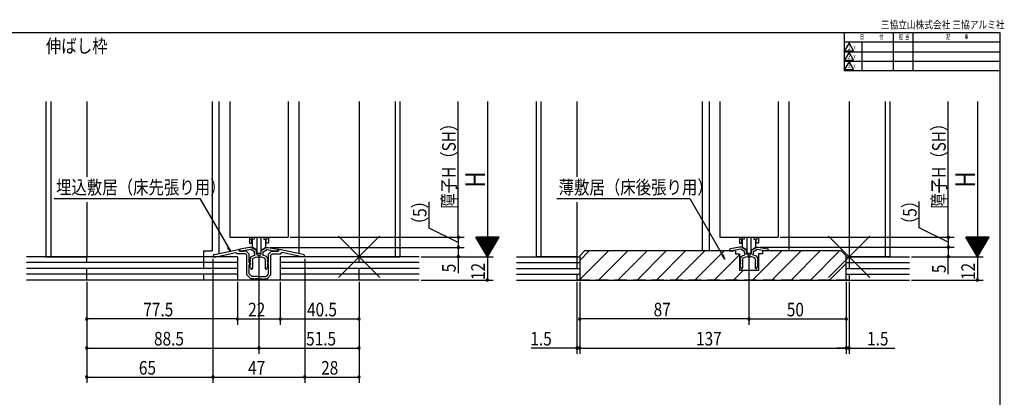
# Model space of a CAD drawing. Extents: x 19 to 820, y 16 to 584.
# Drawn here: x 313 to 820, y 390 to 584 of the extents above; entities that cross this region are included whole.
import ezdxf
from ezdxf.enums import TextEntityAlignment as Align

# ---------------------------------------------------------------- set-up
doc = ezdxf.new("R2010")
doc.units = 0
doc.linetypes.add('DASHED2', pattern=[9.525, 6.35, -3.175])
for name, color, linetype in [('KI1', 7, 'CONTINUOUS'), ('KI2', 4, 'CONTINUOUS'), ('MJ', 2, 'CONTINUOUS'), ('OS', 2, 'CONTINUOUS'), ('SU', 3, 'CONTINUOUS'), ('TE', 6, 'CONTINUOUS'), ('TS', 6, 'DASHED2'), ('WK', 7, 'CONTINUOUS')]:
    doc.layers.add(name, color=color, linetype=linetype)
doc.styles.get("Standard").update_dxf_attribs({"font": 'romans.shx', "width": 0.83, "bigfont": 'extfont.shx'})

msp = doc.modelspace()

# ---------------------------------------------------------------- linework, layer by layer
at = {"layer": 'KI1'}
for p, q in [((327, 542.25), (327, 462.25)), ((329.5, 542.25), (329.5, 462.25)), ((348, 542.25), (348, 503.46)), ((412.5, 542.25), (412.5, 465.25)), ((416, 463.89), (416, 542.25)), ((421.5, 542.25), (421.5, 472.25)), ((451.5, 542.25), (451.5, 472.25)), ((457, 542.25), (457, 463.89)), ((488, 542.25), (488, 462.25)), ((506.5, 542.25), (506.5, 462.25)), ((509, 542.25), (509, 462.25)), ((579, 542.25), (579, 462.25)), ((581.5, 542.25), (581.5, 462.25)), ((600, 542.25), (600, 503.46)), ((664.5, 542.25), (664.5, 465.25)), ((668, 542.25), (668, 465.25)), ((673.5, 542.25), (673.5, 472.25)), ((703.5, 542.25), (703.5, 472.25)), ((709, 542.25), (709, 465.25)), ((740, 542.25), (740, 462.25)), ((758.5, 542.25), (758.5, 462.25)), ((761, 542.25), (761, 462.25)), ((348, 490.37), (348, 462.25)), ((600, 490.37), (600, 462.25)), ((421.5, 472.25), (451.5, 472.25)), ((673.5, 472.25), (703.5, 472.25)), ((413.7, 463.41), (426.09, 465.98)), ((431.75, 467.05), (426.91, 466.13)), ((432.29, 465.93), (428.5, 465.21)), ((432.55, 467.05), (431.75, 467.05)), ((434.25, 464.8), (432.29, 465.93)), ((435.25, 465.49), (432.55, 467.05)), ((437.75, 465.49), (440.45, 467.05)), ((438.75, 464.8), (440.71, 465.93)), ((440.45, 467.05), (441.25, 467.05)), ((440.71, 465.93), (444.5, 465.21)), ((441.25, 467.05), (446.09, 466.13)), ((459.3, 463.41), (446.91, 465.98)), ((678.5, 465.84), (678.5, 465.25)), ((683.75, 467.25), (678.91, 466.33)), ((684.29, 466.13), (680.5, 465.41)), ((684.55, 467.25), (683.75, 467.25)), ((686.25, 465), (684.29, 466.13)), ((687.25, 465.69), (684.55, 467.25)), ((689.75, 465.69), (692.45, 467.25)), ((690.75, 465), (692.71, 466.13)), ((692.45, 467.25), (693.25, 467.25)), ((692.71, 466.13), (696.5, 465.41)), ((693.25, 467.25), (698.09, 466.33)), ((698.5, 465.84), (698.5, 465.25)), ((327, 462.25), (348, 462.25)), ((408, 465.25), (408, 462.25)), ((408, 465.25), (412.5, 465.25)), ((412.9, 462.25), (412.9, 462.44)), ((412.9, 462.25), (414.48, 462.25)), ((414.48, 462.25), (424.69, 464.36)), ((425.3, 463.75), (424.69, 464.36)), ((429.6, 463.75), (425.3, 463.75)), ((426.45, 465.05), (426.45, 465.68)), ((430, 465.05), (426.45, 465.05)), ((426.5, 465.64), (426.5, 465.05)), ((426.5, 465.05), (428.5, 465.05)), ((428.5, 465.05), (428.5, 465.21)), ((429.6, 463.75), (430.3, 463.05)), ((430, 465.05), (431.5, 463.55)), ((430.3, 452.95), (430.3, 463.05)), ((431.5, 459.35), (431.5, 463.55)), ((431.77, 460.97), (432.24, 459.89)), ((432.25, 461.25), (431.95, 461.25)), ((432.25, 461.9), (432.25, 461.25)), ((432.58, 462.37), (434.44, 463.05)), ((433.25, 460.99), (433.25, 456.28)), ((433.58, 461.46), (435.47, 462.15)), ((434.25, 463.85), (434.25, 464.8)), ((435.25, 463.85), (435.25, 465.49)), ((436.5, 463.05), (436.05, 463.05)), ((436.5, 462.05), (436.05, 462.05)), ((436.5, 463.05), (436.95, 463.05)), ((436.5, 462.05), (436.95, 462.05)), ((439.42, 461.46), (437.53, 462.15)), ((437.75, 463.85), (437.75, 465.49)), ((440.42, 462.37), (438.56, 463.05)), ((438.75, 463.85), (438.75, 464.8)), ((439.75, 460.99), (439.75, 456.28)), ((440.75, 461.9), (440.75, 461.25)), ((440.75, 461.25), (441.05, 461.25)), ((441.23, 460.97), (440.76, 459.89)), ((443, 465.05), (441.5, 463.55)), ((441.5, 459.35), (441.5, 463.55)), ((443.4, 463.75), (442.7, 463.05)), ((442.7, 452.95), (442.7, 463.05)), ((443, 465.05), (446.55, 465.05)), ((443.4, 463.75), (447.7, 463.75)), ((444.5, 465.05), (444.5, 465.21)), ((446.5, 465.05), (444.5, 465.05)), ((446.5, 465.64), (446.5, 465.05)), ((446.55, 465.05), (446.55, 465.68)), ((447.7, 463.75), (448.31, 464.36)), ((458.52, 462.25), (448.31, 464.36)), ((460.1, 462.25), (458.52, 462.25)), ((460.1, 462.25), (460.1, 462.44)), ((488, 462.25), (509, 462.25)), ((600, 462.25), (579, 462.25)), ((601.5, 462.75), (604, 465.25)), ((601.5, 462.75), (601.5, 450.25)), ((681.5, 465.25), (604, 465.25)), ((604, 465.25), (604, 465.25)), ((678.5, 465.25), (680.5, 465.25)), ((680.5, 465.25), (680.5, 465.41)), ((681.5, 465.25), (681.5, 463.75)), ((681.5, 463.75), (683.6, 463.75)), ((683.6, 463.75), (683.6, 455.25)), ((683.77, 461.17), (684.24, 460.09)), ((684.25, 461.45), (683.95, 461.45)), ((684.25, 462.1), (684.25, 461.45)), ((684.58, 462.57), (686.44, 463.25)), ((685.25, 461.19), (685.25, 456.48)), ((685.58, 461.66), (687.47, 462.35)), ((686.25, 464.05), (686.25, 465)), ((687.25, 464.05), (687.25, 465.69)), ((688.5, 463.25), (688.05, 463.25)), ((688.5, 462.25), (688.05, 462.25)), ((688.5, 463.25), (688.95, 463.25)), ((688.5, 462.25), (688.95, 462.25)), ((691.42, 461.66), (689.53, 462.35)), ((689.75, 464.05), (689.75, 465.69)), ((692.42, 462.57), (690.56, 463.25)), ((690.75, 464.05), (690.75, 465)), ((691.75, 461.19), (691.75, 456.48)), ((692.75, 462.1), (692.75, 461.45)), ((692.75, 461.45), (693.05, 461.45)), ((693.23, 461.17), (692.76, 460.09)), ((695.5, 463.75), (693.4, 463.75)), ((693.4, 463.75), (693.4, 455.25)), ((695.5, 465.25), (695.5, 463.75)), ((736, 465.25), (695.5, 465.25)), ((696.5, 465.25), (696.5, 465.41)), ((698.5, 465.25), (696.5, 465.25)), ((736, 465.25), (738.5, 462.75)), ((738.5, 450.25), (738.5, 462.75)), ((761, 462.25), (740, 462.25)), ((431.5, 459.35), (431.8, 458.95)), ((431.5, 453.45), (431.5, 458.16)), ((432.25, 456.75), (431.76, 457.98)), ((431.77, 459.47), (432.24, 458.39)), ((432.15, 459.75), (431.95, 459.75)), ((432.15, 458.25), (431.95, 458.25)), ((432.25, 456.75), (432.41, 456.17)), ((440.75, 456.75), (440.59, 456.17)), ((440.75, 456.75), (441.24, 457.98)), ((441.23, 459.47), (440.76, 458.39)), ((440.85, 459.75), (441.05, 459.75)), ((440.85, 458.25), (441.05, 458.25)), ((441.5, 459.35), (441.2, 458.95)), ((441.5, 453.45), (441.5, 458.16)), ((684.25, 456.95), (683.76, 458.18)), ((683.77, 459.67), (684.24, 458.59)), ((684.15, 459.95), (683.95, 459.95)), ((684.15, 458.45), (683.95, 458.45)), ((684.25, 456.95), (684.41, 456.37)), ((692.75, 456.95), (692.59, 456.37)), ((692.75, 456.95), (693.24, 458.18)), ((693.23, 459.67), (692.76, 458.59)), ((692.85, 459.95), (693.05, 459.95)), ((692.85, 458.45), (693.05, 458.45)), ((430.3, 452.95), (432.3, 450.95)), ((431.5, 453.45), (432.8, 452.15)), ((433.9, 450.95), (432.3, 450.95)), ((436.04, 452.15), (432.8, 452.15)), ((436.5, 450.95), (434.7, 450.95)), ((436.5, 450.95), (438.3, 450.95)), ((436.96, 452.15), (440.2, 452.15)), ((439.1, 450.95), (440.7, 450.95)), ((441.5, 453.45), (440.2, 452.15)), ((442.7, 452.95), (440.7, 450.95)), ((693.4, 455.25), (683.6, 455.25)), ((601.5, 450.25), (738.5, 450.25))]:
    msp.add_line(p, q, dxfattribs=at)
for centre, radius, start, end in [((426.15, 465.68), 0.3, 0, 101.6754), ((427, 465.64), 0.5, 100.7843, 180), ((446, 465.64), 0.5, 0, 79.2157), ((446.85, 465.68), 0.3, 78.3246, 180), ((679, 465.84), 0.5, 100.7843, 180), ((698, 465.84), 0.5, 0, 79.2157), ((413.9, 462.44), 1, 101.6754, 180), ((431.95, 461.05), 0.2, 90, 203.7386), ((432.75, 461.9), 0.5, 110, 180), ((433.75, 460.99), 0.5, 110, 180), ((436.05, 463.85), 1.8, 180, 206.3878), ((436.05, 463.85), 0.8, 180, 270), ((436.05, 463.85), 1.8, 251.0709, 270), ((436.95, 463.85), 0.8, 270, 0), ((436.95, 463.85), 1.8, 270, 288.9291), ((436.95, 463.85), 1.8, 333.6122, 0), ((439.25, 460.99), 0.5, 0, 70), ((440.25, 461.9), 0.5, 0, 70), ((441.05, 461.05), 0.2, 336.2614, 90), ((459.1, 462.44), 1, 0, 78.3246), ((683.95, 461.25), 0.2, 90, 203.7386), ((684.75, 462.1), 0.5, 110, 180), ((685.75, 461.19), 0.5, 110, 180), ((688.05, 464.05), 1.8, 180, 206.3878), ((688.05, 464.05), 0.8, 180, 270), ((688.05, 464.05), 1.8, 251.0709, 270), ((688.95, 464.05), 0.8, 270, 0), ((688.95, 464.05), 1.8, 270, 288.9291), ((688.95, 464.05), 1.8, 333.6122, 0), ((691.25, 461.19), 0.5, 0, 70), ((692.25, 462.1), 0.5, 0, 70), ((693.05, 461.25), 0.2, 336.2614, 90), ((431.4, 458.65), 0.5, 281.537, 36.8699), ((431.95, 459.55), 0.2, 90, 203.7386), ((431.95, 458.05), 0.2, 90, 201.6161), ((432.15, 459.85), 0.1, 270, 23.7386), ((432.15, 458.35), 0.1, 270, 23.7386), ((432.82, 456.28), 0.429, 195, 0), ((440.18, 456.28), 0.429, 180, 345), ((440.85, 459.85), 0.1, 156.2614, 270), ((440.85, 458.35), 0.1, 156.2614, 270), ((441.05, 459.55), 0.2, 336.2614, 90), ((441.05, 458.05), 0.2, 338.3839, 90), ((441.6, 458.65), 0.5, 143.1301, 258.463), ((683.95, 459.75), 0.2, 90, 203.7386), ((683.95, 458.25), 0.2, 90, 201.6161), ((684.15, 460.05), 0.1, 270, 23.7386), ((684.15, 458.55), 0.1, 270, 23.7386), ((684.82, 456.48), 0.429, 195, 0), ((692.18, 456.48), 0.429, 180, 345), ((692.85, 460.05), 0.1, 156.2614, 270), ((692.85, 458.55), 0.1, 156.2614, 270), ((693.05, 459.75), 0.2, 336.2614, 90), ((693.05, 458.25), 0.2, 338.3839, 90), ((434.3, 450.95), 0.4, 180, 0), ((436.5, 452.35), 0.5, 203.5782, 270), ((436.5, 452.35), 0.5, 270, 336.4218), ((438.7, 450.95), 0.4, 180, 0)]:
    msp.add_arc(centre, radius, start, end, dxfattribs=at)
at = {"layer": 'KI2'}
for p, q in [((431.6, 472.25), (431.6, 469.25)), ((431.6, 471.24), (432.8, 471.45)), ((432.8, 472.25), (432.8, 471.45)), ((434, 471.36), (432.8, 471.16)), ((432.8, 469.25), (432.8, 471.16)), ((433, 471.19), (433, 467.18)), ((434, 472.25), (434, 471.36)), ((435.4, 472.25), (435.4, 464.15)), ((437.6, 464.15), (437.6, 472.25)), ((439, 472.25), (439, 471.36)), ((439, 471.36), (440.2, 471.16)), ((440, 467.18), (440, 471.19)), ((440.2, 472.25), (440.2, 471.45)), ((441.4, 471.24), (440.2, 471.45)), ((440.2, 469.25), (440.2, 471.16)), ((441.4, 472.25), (441.4, 469.25)), ((683.6, 472.25), (683.6, 469.25)), ((683.6, 471.24), (684.8, 471.45)), ((684.8, 472.25), (684.8, 471.45)), ((686, 471.36), (684.8, 471.16)), ((684.8, 469.25), (684.8, 471.16)), ((685, 471.19), (685, 467.18)), ((686, 472.25), (686, 471.36)), ((687.4, 472.25), (687.4, 464.15)), ((689.6, 464.15), (689.6, 472.25)), ((691, 472.25), (691, 471.36)), ((691, 471.36), (692.2, 471.16)), ((692, 467.18), (692, 471.19)), ((692.2, 472.25), (692.2, 471.45)), ((693.4, 471.24), (692.2, 471.45)), ((692.2, 469.25), (692.2, 471.16)), ((693.4, 472.25), (693.4, 469.25)), ((431.6, 469.25), (432.8, 469.25)), ((435.4, 465.65), (433, 467.18)), ((437.6, 465.65), (440, 467.18)), ((441.4, 469.25), (440.2, 469.25)), ((683.6, 469.25), (684.8, 469.25)), ((687.4, 465.65), (685, 467.18)), ((689.6, 465.65), (692, 467.18)), ((693.4, 469.25), (692.2, 469.25)), ((435.4, 464.15), (437.6, 464.15)), ((687.4, 464.15), (689.6, 464.15))]:
    msp.add_line(p, q, dxfattribs=at)
at = {"layer": 'OS'}
for p, q in [((425.5, 462.25), (317, 462.25)), ((425.5, 462.25), (425.5, 450.25)), ((519, 462.25), (447.5, 462.25)), ((447.5, 462.25), (447.5, 450.25)), ((569, 462.25), (601.5, 462.25)), ((601.5, 460.36), (606.39, 465.25)), ((601.5, 450.46), (616.29, 465.25)), ((611.19, 450.25), (626.19, 465.25)), ((621.09, 450.25), (636.09, 465.25)), ((630.99, 450.25), (645.99, 465.25)), ((640.89, 450.25), (655.89, 465.25)), ((650.79, 450.25), (665.79, 465.25)), ((660.69, 450.25), (675.69, 465.25)), ((670.59, 450.25), (683.6, 463.26)), ((690.39, 450.25), (705.39, 465.25)), ((693.4, 463.16), (693.99, 463.75)), ((700.29, 450.25), (715.29, 465.25)), ((710.19, 450.25), (725.19, 465.25)), ((720.09, 450.25), (735.09, 465.25)), ((738.5, 462.25), (771, 462.25)), ((425.5, 459.25), (317, 459.25)), ((425.5, 456.25), (317, 456.25)), ((519, 459.25), (447.5, 459.25)), ((519, 456.25), (447.5, 456.25)), ((569, 459.25), (601.5, 459.25)), ((569, 456.25), (601.5, 456.25)), ((729.99, 450.25), (738.5, 458.76)), ((738.5, 459.25), (771, 459.25)), ((738.5, 456.25), (771, 456.25)), ((425.5, 453.25), (317, 453.25)), ((519, 453.25), (447.5, 453.25)), ((569, 453.25), (601.5, 453.25)), ((680.49, 450.25), (685.49, 455.25)), ((738.5, 453.25), (771, 453.25)), ((519, 450.25), (317, 450.25)), ((569, 450.25), (771, 450.25))]:
    msp.add_line(p, q, dxfattribs=at)
at = {"layer": 'SU'}
for p, q in [((539, 472.25), (539, 542.25)), ((554, 542.25), (554, 462.25)), ((791, 472.25), (791, 542.25)), ((806, 542.25), (806, 462.25)), ((331.2, 492.25), (406.18, 492.25)), ((406.18, 492.25), (421.85, 465.1)), ((589.64, 492.25), (658.18, 492.25)), ((658.18, 492.25), (676.18, 461.07)), ((524, 477.01), (524, 490.57)), ((776, 477.11), (776, 490.67)), ((539, 469.65), (524, 477.01)), ((791, 469.75), (776, 477.11)), ((452.5, 472.25), (542, 472.25)), ((539, 472.25), (539, 467.05)), ((560, 472.25), (548, 472.25)), ((554, 462.25), (548, 472.25)), ((559.88, 472.05), (548.12, 472.05)), ((559.76, 471.85), (548.24, 471.85)), ((559.64, 471.65), (548.36, 471.65)), ((559.52, 471.45), (548.48, 471.45)), ((559.4, 471.25), (548.6, 471.25)), ((559.28, 471.05), (548.72, 471.05)), ((554, 462.25), (560, 472.25)), ((704.5, 472.25), (794, 472.25)), ((791, 472.25), (791, 467.25)), ((812, 472.25), (800, 472.25)), ((806, 462.25), (800, 472.25)), ((811.88, 472.05), (800.12, 472.05)), ((811.76, 471.85), (800.24, 471.85)), ((811.64, 471.65), (800.36, 471.65)), ((811.52, 471.45), (800.48, 471.45)), ((811.4, 471.25), (800.6, 471.25)), ((811.28, 471.05), (800.72, 471.05)), ((806, 462.25), (812, 472.25)), ((421.85, 465.1), (420.38, 467.02)), ((421.85, 465.1), (420.92, 467.34)), ((442.25, 467.05), (542, 467.05)), ((539, 467.05), (539, 462.25)), ((559.16, 470.85), (548.84, 470.85)), ((559.04, 470.65), (548.96, 470.65)), ((558.92, 470.45), (549.08, 470.45)), ((558.8, 470.25), (549.2, 470.25)), ((558.68, 470.05), (549.32, 470.05)), ((558.56, 469.85), (549.44, 469.85)), ((558.44, 469.65), (549.56, 469.65)), ((558.32, 469.45), (549.68, 469.45)), ((558.2, 469.25), (549.8, 469.25)), ((558.08, 469.05), (549.92, 469.05)), ((557.96, 468.85), (550.04, 468.85)), ((557.84, 468.65), (550.16, 468.65)), ((557.72, 468.45), (550.28, 468.45)), ((557.6, 468.25), (550.4, 468.25)), ((557.48, 468.05), (550.52, 468.05)), ((557.36, 467.85), (550.64, 467.85)), ((557.24, 467.65), (550.76, 467.65)), ((557.12, 467.45), (550.88, 467.45)), ((557, 467.25), (551, 467.25)), ((556.88, 467.05), (551.12, 467.05)), ((556.76, 466.85), (551.24, 466.85)), ((556.64, 466.65), (551.36, 466.65)), ((556.52, 466.45), (551.48, 466.45)), ((556.4, 466.25), (551.6, 466.25)), ((556.28, 466.05), (551.72, 466.05)), ((556.16, 465.85), (551.84, 465.85)), ((694.25, 467.25), (794, 467.25)), ((791, 467.25), (791, 462.25)), ((811.16, 470.85), (800.84, 470.85)), ((811.04, 470.65), (800.96, 470.65)), ((810.92, 470.45), (801.08, 470.45)), ((810.8, 470.25), (801.2, 470.25)), ((810.68, 470.05), (801.32, 470.05)), ((810.56, 469.85), (801.44, 469.85)), ((810.44, 469.65), (801.56, 469.65)), ((810.32, 469.45), (801.68, 469.45)), ((810.2, 469.25), (801.8, 469.25)), ((810.08, 469.05), (801.92, 469.05)), ((809.96, 468.85), (802.04, 468.85)), ((809.84, 468.65), (802.16, 468.65)), ((809.72, 468.45), (802.28, 468.45)), ((809.6, 468.25), (802.4, 468.25)), ((809.48, 468.05), (802.52, 468.05)), ((809.36, 467.85), (802.64, 467.85)), ((809.24, 467.65), (802.76, 467.65)), ((809.12, 467.45), (802.88, 467.45)), ((809, 467.25), (803, 467.25)), ((808.88, 467.05), (803.12, 467.05)), ((808.76, 466.85), (803.24, 466.85)), ((808.64, 466.65), (803.36, 466.65)), ((808.52, 466.45), (803.48, 466.45)), ((808.4, 466.25), (803.6, 466.25)), ((808.28, 466.05), (803.72, 466.05)), ((808.16, 465.85), (803.84, 465.85)), ((412.9, 461.25), (412.9, 397.25)), ((436.5, 463.15), (436.5, 412.25)), ((460.1, 461.25), (460.1, 397.25)), ((520, 462.25), (557, 462.25)), ((539, 462.25), (539, 453.78)), ((556.04, 465.65), (551.96, 465.65)), ((555.92, 465.45), (552.08, 465.45)), ((555.8, 465.25), (552.2, 465.25)), ((555.68, 465.05), (552.32, 465.05)), ((555.56, 464.85), (552.44, 464.85)), ((555.44, 464.65), (552.56, 464.65)), ((555.32, 464.45), (552.68, 464.45)), ((555.2, 464.25), (552.8, 464.25)), ((555.08, 464.05), (552.92, 464.05)), ((554.96, 463.85), (553.04, 463.85)), ((554.84, 463.65), (553.16, 463.65)), ((554.72, 463.45), (553.28, 463.45)), ((554.6, 463.25), (553.4, 463.25)), ((554.48, 463.05), (553.52, 463.05)), ((554.36, 462.85), (553.64, 462.85)), ((554.24, 462.65), (553.76, 462.65)), ((554.12, 462.45), (553.88, 462.45)), ((554, 462.25), (554, 450.25)), ((676.18, 461.07), (674.71, 462.99)), ((676.18, 461.07), (675.25, 463.3)), ((688.5, 463.15), (688.5, 427.25)), ((772, 462.25), (809, 462.25)), ((791, 453.35), (791, 462.25)), ((808.04, 465.65), (803.96, 465.65)), ((807.92, 465.45), (804.08, 465.45)), ((807.8, 465.25), (804.2, 465.25)), ((807.68, 465.05), (804.32, 465.05)), ((807.56, 464.85), (804.44, 464.85)), ((807.44, 464.65), (804.56, 464.65)), ((807.32, 464.45), (804.68, 464.45)), ((807.2, 464.25), (804.8, 464.25)), ((807.08, 464.05), (804.92, 464.05)), ((806.96, 463.85), (805.04, 463.85)), ((806.84, 463.65), (805.16, 463.65)), ((806.72, 463.45), (805.28, 463.45)), ((806.6, 463.25), (805.4, 463.25)), ((806.48, 463.05), (805.52, 463.05)), ((806.36, 462.85), (805.64, 462.85)), ((806.24, 462.65), (805.76, 462.65)), ((806.12, 462.45), (805.88, 462.45)), ((806, 462.25), (806, 450.25)), ((348, 449.25), (348, 397.25)), ((425.5, 449.25), (425.5, 427.25)), ((447.5, 449.25), (447.5, 427.25)), ((488, 449.25), (488, 412.25)), ((488, 449.25), (488, 397.25)), ((520, 450.25), (557, 450.25)), ((600, 449.25), (600, 412.25)), ((601.5, 449.25), (601.5, 412.25)), ((738.5, 449.25), (738.5, 412.25)), ((740, 449.25), (740, 412.25)), ((772, 450.25), (809, 450.25)), ((425.5, 430.25), (348, 430.25)), ((425.5, 430.25), (447.5, 430.25)), ((447.5, 430.25), (488, 430.25)), ((688.5, 430.25), (601.5, 430.25)), ((688.5, 430.25), (738.5, 430.25)), ((348, 415.25), (436.5, 415.25)), ((436.5, 415.25), (488, 415.25)), ((600, 415.25), (576.46, 415.25)), ((601.5, 415.25), (600, 415.25)), ((601.5, 415.25), (738.5, 415.25)), ((601.5, 415.25), (606.3, 415.25)), ((738.5, 415.25), (733.7, 415.25)), ((738.5, 415.25), (740, 415.25)), ((740, 415.25), (763.54, 415.25)), ((348, 400.25), (412.9, 400.25)), ((412.9, 400.25), (460.1, 400.25)), ((460.1, 400.25), (488, 400.25))]:
    msp.add_line(p, q, dxfattribs=at)
for centre, start, end in [((539, 472.25), 90, 270), ((539, 472.25), 270, 90), ((791, 472.25), 90, 270), ((791, 472.25), 270, 90), ((539, 467.05), 90, 270), ((539, 467.05), 270, 90), ((791, 467.25), 90, 270), ((791, 467.25), 270, 90), ((539, 462.25), 90, 270), ((539, 462.25), 270, 90), ((791, 462.25), 90, 270), ((791, 462.25), 270, 90), ((554, 450.25), 90, 270), ((554, 450.25), 270, 90), ((806, 450.25), 90, 270), ((806, 450.25), 270, 90), ((348, 430.25), 0, 180), ((425.5, 430.25), 0, 180), ((447.5, 430.25), 0, 180), ((488, 430.25), 0, 180), ((601.5, 430.25), 0, 180), ((688.5, 430.25), 0, 180), ((738.5, 430.25), 0, 180), ((348, 430.25), 180, 0), ((425.5, 430.25), 180, 0), ((447.5, 430.25), 180, 0), ((488, 430.25), 180, 0), ((601.5, 430.25), 180, 0), ((688.5, 430.25), 180, 0), ((738.5, 430.25), 180, 0), ((348, 415.25), 0, 180), ((348, 415.25), 180, 0), ((436.5, 415.25), 0, 180), ((436.5, 415.25), 180, 0), ((488, 415.25), 0, 180), ((488, 415.25), 180, 0), ((600, 415.25), 0, 180), ((600, 415.25), 180, 0), ((601.5, 415.25), 0, 180), ((601.5, 415.25), 180, 0), ((738.5, 415.25), 0, 180), ((738.5, 415.25), 180, 0), ((740, 415.25), 0, 180), ((740, 415.25), 180, 0), ((348, 400.25), 0, 180), ((348, 400.25), 180, 0), ((412.9, 400.25), 0, 180), ((412.9, 400.25), 180, 0), ((460.1, 400.25), 0, 180), ((460.1, 400.25), 180, 0), ((488, 400.25), 0, 180), ((488, 400.25), 180, 0)]:
    msp.add_arc(centre, 0.6, start, end, dxfattribs=at)
at = {"layer": 'TE'}
for p, q in [((498.61, 451.64), (477.39, 472.86)), ((477.4, 451.64), (498.6, 472.86)), ((750.61, 451.64), (729.39, 472.86)), ((729.4, 451.64), (750.6, 472.86))]:
    msp.add_line(p, q, dxfattribs=at)
at = {"layer": 'TS'}
for p, q in [((348, 450.25), (348, 462.25)), ((408, 462.25), (408, 450.25)), ((488, 450.25), (488, 462.25)), ((600, 462.25), (600, 450.25)), ((740, 462.25), (740, 450.25)), ((488, 450.25), (348, 450.25)), ((740, 450.25), (600, 450.25))]:
    msp.add_line(p, q, dxfattribs=at)
at = {"layer": 'WK'}
for p, q in [((23.5, 577.75), (817.5, 577.75)), ((737.5, 577.75), (737.5, 558.15)), ((762.72, 577.75), (762.72, 558.15)), ((772.72, 577.75), (772.72, 558.15)), ((817.5, 577.75), (817.5, 16.25)), ((737.5, 572.95), (817.5, 572.95)), ((740, 572.35), (737.69, 568.35)), ((742.31, 568.35), (740, 572.35)), ((746.5, 572.95), (746.5, 558.15)), ((737.5, 567.75), (817.5, 567.75)), ((737.69, 568.35), (742.31, 568.35)), ((740, 567.55), (737.69, 563.55)), ((742.31, 563.55), (740, 567.55)), ((737.5, 562.95), (817.5, 562.95)), ((737.69, 563.55), (742.31, 563.55)), ((740, 562.75), (737.69, 558.75)), ((742.31, 558.75), (740, 562.75)), ((737.5, 558.15), (817.5, 558.15)), ((737.69, 558.75), (742.31, 558.75))]:
    msp.add_line(p, q, dxfattribs=at)

# ---------------------------------------------------------------- texts
at = {"layer": 'MJ', "width": 0.83}
msp.add_text('伸ばし枠', height=7, dxfattribs=at).set_placement((327, 567.25))
at = {"layer": 'SU', "width": 0.83}
for s, height, p in [('障子H（SH）', 7, (537.7, 486.97)), ('障子H（SH）', 7, (789.7, 486.97)), ('H', 10, (552.7, 497.9)), ('H', 10, (804.7, 497.9)), ('（5）', 7, (522.7, 474.82)), ('（5）', 7, (774.7, 474.92)), ('5', 7, (537.7, 454.25)), ('12', 7, (552.7, 450.3)), ('5', 7, (789.7, 453.82)), ('12', 7, (804.7, 450.3))]:
    msp.add_text(s, height=height, rotation=90, dxfattribs=at).set_placement(p)
for s, p in [('埋込敷居（床先張り用）', (332.18, 494.52)), ('薄敷居（床後張り用）', (590.62, 494.52)), ('77.5', (377.07, 431.55)), ('22', (430.97, 431.55)), ('40.5', (461.25, 431.55)), ('87', (639.47, 431.55)), ('50', (707.97, 431.55)), ('88.5', (382.57, 416.55)), ('51.5', (460.79, 416.55)), ('1.5', (576.1, 416.55)), ('137', (661.29, 416.55)), ('1.5', (749.24, 416.55)), ('65', (374.78, 401.55)), ('47', (430.97, 401.55)), ('28', (468.52, 401.55))]:
    msp.add_text(s, height=7, dxfattribs=at).set_placement(p)
at = {"layer": 'WK'}
for s, height, width, p in [('三協立山株式会社 三協アルミ社', 4, 0.82, (756.29, 579.75)), ('日', 2.5, 0.59, (745.6, 574.25)), ('付', 2.5, 0.59, (755.53, 574.25)), ('担', 2.5, 0.59, (765.57, 574.25)), ('当', 2.5, 0.59, (768.84, 574.25)), ('記', 2.5, 0.59, (790.04, 574.25)), ('事', 2.5, 0.59, (799.29, 574.25)), ('ｘ', 2.5, 0.59, (741.76, 569)), ('ｘ', 2.5, 0.59, (741.76, 564.2)), ('ｘ', 2.5, 0.59, (741.76, 559.4))]:
    msp.add_text(s, height=height, dxfattribs=dict(at, width=width)).set_placement(p)
at = {"layer": 'WK', "width": 0.83}
for s, p in [('1', (740, 569.9)), ('2', (740, 565.1)), ('3', (740, 560.3))]:
    msp.add_text(s, height=2.5, dxfattribs=at).set_placement(p, align=Align.MIDDLE)

doc.saveas('drawing.dxf')
